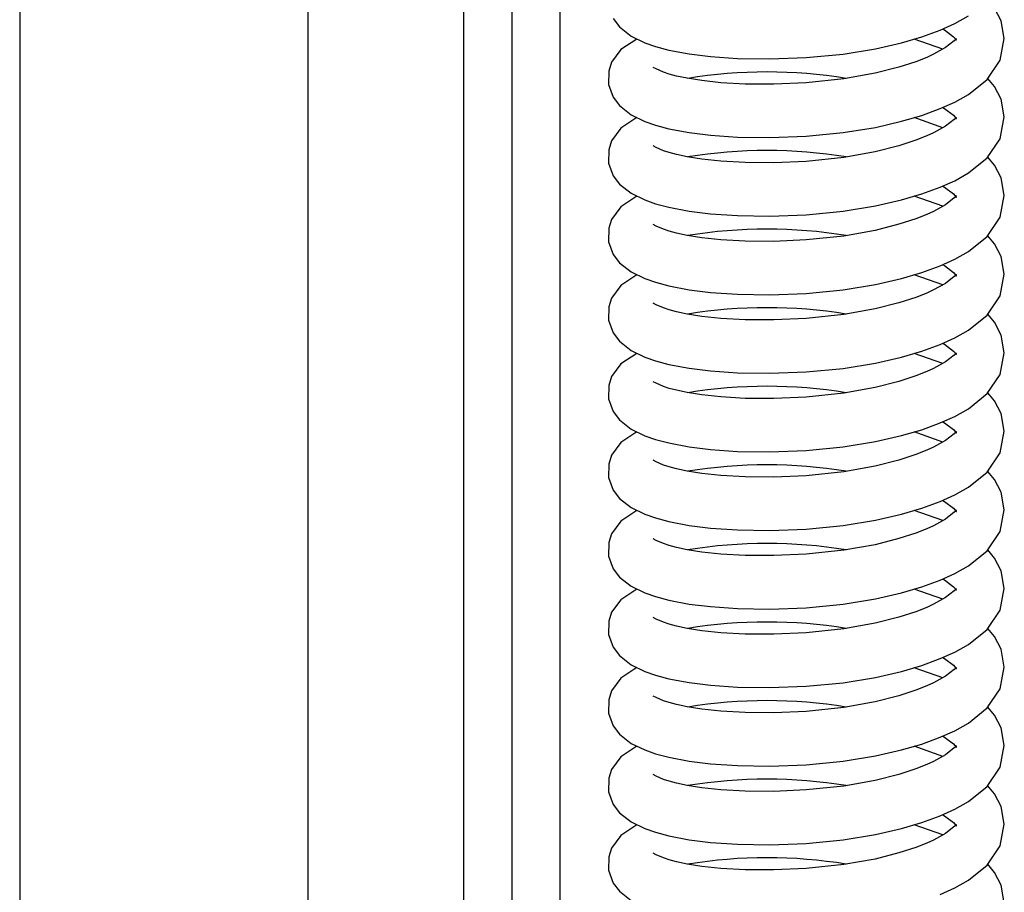
# Model space of a CAD drawing. Units: millimetres. Extents: x 318 to 7046, y -212 to 4540.
# Drawn here: x 3259 to 3341, y 2593 to 2666 of the extents above; entities that cross this region are included whole.
import ezdxf

# ---------------------------------------------------------------- set-up
doc = ezdxf.new("R2010")
doc.units = ezdxf.units.MM
doc.header["$LTSCALE"] = 20
doc.linetypes.add('SLD-Durchgehend', pattern=[0])

msp = doc.modelspace()

# ---------------------------------------------------------------- linework, layer by layer
at = {"color": 7, "linetype": 'SLD-Durchgehend', "lineweight": 25}
for p, q in [((3259.429, 2850.249), (3259.429, 1860.249)), ((3283.429, 2822.44), (3283.429, 1888.058)), ((3304.429, 2304.376), (3304.429, 2728.948)), ((3296.429, 2320.766), (3296.429, 2697.577)), ((3300.429, 2302.422), (3300.429, 2691.833)), ((3341.158, 2665.661), (3340.62, 2666.72)), ((3308.852, 2665.832), (3309.376, 2665.138)), ((3337.296, 2665.426), (3338.439, 2666.067)), ((3309.376, 2665.138), (3310.362, 2664.375)), ((3336.096, 2664.884), (3337.296, 2665.426)), ((3341.429, 2664.189), (3341.158, 2665.661)), ((3310.362, 2664.375), (3311.5, 2663.822)), ((3332.878, 2663.825), (3334.556, 2664.32)), ((3334.556, 2664.32), (3336.096, 2664.884)), ((3336.298, 2664.976), (3336.456, 2664.894)), ((3336.456, 2664.894), (3337.194, 2664.33)), ((3337.194, 2664.33), (3337.421, 2664.058)), ((3337.428, 2664.184), (3337.255, 2663.988)), ((3337.435, 2664.056), (3337.428, 2664.184)), ((3341.07, 2662.381), (3341.429, 2664.189)), ((3310.815, 2664.134), (3309.504, 2663.252)), ((3310.838, 2664.143), (3310.815, 2664.134)), ((3311.5, 2663.822), (3312.379, 2663.511)), ((3312.379, 2663.511), (3313.49, 2663.213)), ((3330.69, 2663.323), (3332.878, 2663.825)), ((3336.3, 2663.292), (3333.922, 2664.133)), ((3336.535, 2663.421), (3335.531, 2662.868)), ((3337.255, 2663.988), (3336.535, 2663.421)), ((3337.421, 2664.058), (3337.435, 2664.056)), ((3309.504, 2663.252), (3308.728, 2662.199)), ((3313.49, 2663.213), (3315.194, 2662.889)), ((3315.194, 2662.889), (3316.967, 2662.67)), ((3316.967, 2662.67), (3319.212, 2662.516)), ((3321.903, 2662.475), (3324.929, 2662.586)), ((3324.929, 2662.586), (3328.004, 2662.884)), ((3328.004, 2662.884), (3330.69, 2663.323)), ((3334.965, 2662.61), (3334.051, 2662.248)), ((3335.531, 2662.868), (3334.965, 2662.61)), ((3308.728, 2662.199), (3308.487, 2661.462)), ((3312.43, 2661.64), (3312.178, 2661.771)), ((3312.178, 2661.771), (3312.182, 2661.762)), ((3319.212, 2662.516), (3321.903, 2662.475)), ((3332.648, 2661.79), (3330.66, 2661.286)), ((3334.051, 2662.248), (3332.648, 2661.79)), ((3339.999, 2660.777), (3341.07, 2662.381)), ((3308.487, 2661.462), (3308.473, 2660.344)), ((3313.059, 2661.376), (3312.43, 2661.64)), ((3313.525, 2661.22), (3313.059, 2661.376)), ((3314.134, 2661.054), (3313.525, 2661.22)), ((3315.011, 2660.864), (3314.134, 2661.054)), ((3330.66, 2661.286), (3328.055, 2660.818)), ((3308.473, 2660.344), (3308.852, 2659.286)), ((3316.225, 2660.669), (3315.011, 2660.864)), ((3317.829, 2660.498), (3316.225, 2660.669)), ((3319.846, 2660.387), (3317.829, 2660.498)), ((3322.246, 2660.374), (3319.846, 2660.387)), ((3324.929, 2660.49), (3322.246, 2660.374)), ((3328.055, 2660.818), (3324.929, 2660.49)), ((3338.439, 2659.521), (3339.999, 2660.777)), ((3340.62, 2660.174), (3340.044, 2660.845)), ((3341.158, 2659.116), (3340.62, 2660.174)), ((3308.852, 2659.286), (3309.376, 2658.593)), ((3337.296, 2658.88), (3338.439, 2659.521)), ((3309.376, 2658.593), (3310.362, 2657.829)), ((3336.096, 2658.339), (3337.296, 2658.88)), ((3336.298, 2658.43), (3336.456, 2658.348)), ((3341.429, 2657.643), (3341.158, 2659.116)), ((3310.362, 2657.829), (3311.5, 2657.276)), ((3332.878, 2657.28), (3334.556, 2657.774)), ((3334.556, 2657.774), (3336.096, 2658.339)), ((3336.456, 2658.348), (3337.194, 2657.784)), ((3337.194, 2657.784), (3337.421, 2657.512)), ((3337.428, 2657.639), (3337.255, 2657.443)), ((3337.435, 2657.511), (3337.428, 2657.639)), ((3341.07, 2655.835), (3341.429, 2657.643)), ((3310.815, 2657.589), (3309.504, 2656.706)), ((3310.838, 2657.598), (3310.815, 2657.589)), ((3311.5, 2657.276), (3312.379, 2656.965)), ((3312.379, 2656.965), (3313.49, 2656.667)), ((3330.69, 2656.778), (3332.878, 2657.28)), ((3336.3, 2656.747), (3333.922, 2657.587)), ((3336.535, 2656.876), (3335.531, 2656.322)), ((3337.255, 2657.443), (3336.535, 2656.876)), ((3337.421, 2657.512), (3337.435, 2657.511)), ((3309.504, 2656.706), (3308.728, 2655.653)), ((3313.49, 2656.667), (3315.194, 2656.343)), ((3315.194, 2656.343), (3316.967, 2656.124)), ((3316.967, 2656.124), (3319.212, 2655.97)), ((3319.212, 2655.97), (3321.903, 2655.929)), ((3321.903, 2655.929), (3324.929, 2656.04)), ((3324.929, 2656.04), (3328.004, 2656.338)), ((3328.004, 2656.338), (3330.69, 2656.778)), ((3334.965, 2656.064), (3334.051, 2655.703)), ((3335.531, 2656.322), (3334.965, 2656.064)), ((3308.728, 2655.653), (3308.487, 2654.916)), ((3312.43, 2655.095), (3312.178, 2655.225)), ((3312.178, 2655.225), (3312.182, 2655.217)), ((3332.648, 2655.244), (3330.66, 2654.74)), ((3334.051, 2655.703), (3332.648, 2655.244)), ((3339.999, 2654.232), (3341.07, 2655.835)), ((3308.487, 2654.916), (3308.473, 2653.798)), ((3313.059, 2654.83), (3312.43, 2655.095)), ((3313.525, 2654.675), (3313.059, 2654.83)), ((3314.134, 2654.508), (3313.525, 2654.675)), ((3315.011, 2654.318), (3314.134, 2654.508)), ((3330.66, 2654.74), (3328.055, 2654.272)), ((3308.473, 2653.798), (3308.852, 2652.74)), ((3316.225, 2654.123), (3315.011, 2654.318)), ((3317.829, 2653.953), (3316.225, 2654.123)), ((3319.846, 2653.842), (3317.829, 2653.953)), ((3322.246, 2653.828), (3319.846, 2653.842)), ((3324.929, 2653.944), (3322.246, 2653.828)), ((3328.055, 2654.272), (3324.929, 2653.944)), ((3338.439, 2652.976), (3339.999, 2654.232)), ((3340.62, 2653.629), (3340.044, 2654.299)), ((3341.158, 2652.57), (3340.62, 2653.629)), ((3308.852, 2652.74), (3309.376, 2652.047)), ((3337.296, 2652.335), (3338.439, 2652.976)), ((3309.376, 2652.047), (3310.362, 2651.283)), ((3336.096, 2651.793), (3337.296, 2652.335)), ((3336.298, 2651.884), (3336.456, 2651.802)), ((3341.429, 2651.097), (3341.158, 2652.57)), ((3310.362, 2651.283), (3311.5, 2650.73)), ((3310.838, 2651.052), (3310.815, 2651.043)), ((3332.878, 2650.734), (3334.556, 2651.229)), ((3334.556, 2651.229), (3336.096, 2651.793)), ((3336.456, 2651.802), (3337.194, 2651.239)), ((3337.194, 2651.239), (3337.421, 2650.966)), ((3337.428, 2651.093), (3337.255, 2650.897)), ((3337.435, 2650.965), (3337.428, 2651.093)), ((3341.07, 2649.289), (3341.429, 2651.097)), ((3310.815, 2651.043), (3309.504, 2650.16)), ((3311.5, 2650.73), (3312.379, 2650.42)), ((3312.379, 2650.42), (3313.49, 2650.121)), ((3328.004, 2649.792), (3330.69, 2650.232)), ((3330.69, 2650.232), (3332.878, 2650.734)), ((3336.3, 2650.201), (3333.922, 2651.042)), ((3336.535, 2650.33), (3335.531, 2649.777)), ((3337.255, 2650.897), (3336.535, 2650.33)), ((3337.421, 2650.966), (3337.435, 2650.965)), ((3309.504, 2650.16), (3308.728, 2649.107)), ((3313.49, 2650.121), (3315.194, 2649.798)), ((3315.194, 2649.798), (3316.967, 2649.578)), ((3316.967, 2649.578), (3319.212, 2649.425)), ((3319.212, 2649.425), (3321.903, 2649.383)), ((3321.903, 2649.383), (3324.929, 2649.495)), ((3324.929, 2649.495), (3328.004, 2649.792)), ((3334.965, 2649.519), (3334.051, 2649.157)), ((3335.531, 2649.777), (3334.965, 2649.519)), ((3308.728, 2649.107), (3308.487, 2648.37)), ((3312.43, 2648.549), (3312.178, 2648.68)), ((3312.178, 2648.68), (3312.182, 2648.671)), ((3332.648, 2648.699), (3330.66, 2648.195)), ((3334.051, 2649.157), (3332.648, 2648.699)), ((3339.999, 2647.686), (3341.07, 2649.289)), ((3308.487, 2648.37), (3308.473, 2647.252)), ((3313.059, 2648.284), (3312.43, 2648.549)), ((3313.525, 2648.129), (3313.059, 2648.284)), ((3314.134, 2647.962), (3313.525, 2648.129)), ((3315.011, 2647.772), (3314.134, 2647.962)), ((3316.225, 2647.578), (3315.011, 2647.772)), ((3330.66, 2648.195), (3328.055, 2647.727)), ((3308.473, 2647.252), (3308.852, 2646.195)), ((3317.829, 2647.407), (3316.225, 2647.578)), ((3319.846, 2647.296), (3317.829, 2647.407)), ((3322.246, 2647.282), (3319.846, 2647.296)), ((3324.929, 2647.398), (3322.246, 2647.282)), ((3328.055, 2647.727), (3324.929, 2647.398)), ((3338.439, 2646.43), (3339.999, 2647.686)), ((3340.62, 2647.083), (3340.044, 2647.754)), ((3341.158, 2646.024), (3340.62, 2647.083)), ((3308.852, 2646.195), (3309.376, 2645.501)), ((3337.296, 2645.789), (3338.439, 2646.43)), ((3309.376, 2645.501), (3310.362, 2644.738)), ((3336.096, 2645.247), (3337.296, 2645.789)), ((3336.298, 2645.338), (3336.456, 2645.257)), ((3341.429, 2644.552), (3341.158, 2646.024)), ((3310.815, 2644.497), (3309.504, 2643.615)), ((3310.362, 2644.738), (3311.5, 2644.185)), ((3310.838, 2644.506), (3310.815, 2644.497)), ((3332.878, 2644.188), (3334.556, 2644.683)), ((3336.3, 2643.655), (3333.922, 2644.496)), ((3334.556, 2644.683), (3336.096, 2645.247)), ((3336.456, 2645.257), (3337.194, 2644.693)), ((3337.194, 2644.693), (3337.421, 2644.421)), ((3337.428, 2644.547), (3337.255, 2644.351)), ((3337.435, 2644.419), (3337.428, 2644.547)), ((3341.07, 2642.744), (3341.429, 2644.552)), ((3311.5, 2644.185), (3312.379, 2643.874)), ((3312.379, 2643.874), (3313.49, 2643.575)), ((3328.004, 2643.246), (3330.69, 2643.686)), ((3330.69, 2643.686), (3332.878, 2644.188)), ((3336.535, 2643.784), (3335.531, 2643.231)), ((3337.255, 2644.351), (3336.535, 2643.784)), ((3337.421, 2644.421), (3337.435, 2644.419)), ((3309.504, 2643.615), (3308.728, 2642.562)), ((3313.49, 2643.575), (3315.194, 2643.252)), ((3315.194, 2643.252), (3316.967, 2643.033)), ((3316.967, 2643.033), (3319.212, 2642.879)), ((3319.212, 2642.879), (3321.903, 2642.837)), ((3321.903, 2642.837), (3324.929, 2642.949)), ((3324.929, 2642.949), (3328.004, 2643.246)), ((3334.965, 2642.973), (3334.051, 2642.611)), ((3335.531, 2643.231), (3334.965, 2642.973)), ((3308.728, 2642.562), (3308.487, 2641.825)), ((3312.43, 2642.003), (3312.178, 2642.134)), ((3312.178, 2642.134), (3312.182, 2642.125)), ((3332.648, 2642.153), (3330.66, 2641.649)), ((3334.051, 2642.611), (3332.648, 2642.153)), ((3339.999, 2641.14), (3341.07, 2642.744)), ((3308.487, 2641.825), (3308.473, 2640.707)), ((3313.059, 2641.739), (3312.43, 2642.003)), ((3313.525, 2641.583), (3313.059, 2641.739)), ((3314.134, 2641.417), (3313.525, 2641.583)), ((3315.011, 2641.227), (3314.134, 2641.417)), ((3316.225, 2641.032), (3315.011, 2641.227)), ((3330.66, 2641.649), (3328.055, 2641.181)), ((3340.62, 2640.537), (3340.044, 2641.208)), ((3308.473, 2640.707), (3308.852, 2639.649)), ((3317.829, 2640.861), (3316.225, 2641.032)), ((3319.846, 2640.75), (3317.829, 2640.861)), ((3322.246, 2640.737), (3319.846, 2640.75)), ((3324.929, 2640.853), (3322.246, 2640.737)), ((3328.055, 2641.181), (3324.929, 2640.853)), ((3338.439, 2639.884), (3339.999, 2641.14)), ((3341.158, 2639.479), (3340.62, 2640.537)), ((3308.852, 2639.649), (3309.376, 2638.956)), ((3337.296, 2639.243), (3338.439, 2639.884)), ((3309.376, 2638.956), (3310.362, 2638.192)), ((3336.096, 2638.701), (3337.296, 2639.243)), ((3336.298, 2638.793), (3336.456, 2638.711)), ((3341.429, 2638.006), (3341.158, 2639.479)), ((3310.815, 2637.951), (3309.504, 2637.069)), ((3310.362, 2638.192), (3311.5, 2637.639)), ((3310.838, 2637.96), (3310.815, 2637.951)), ((3332.878, 2637.642), (3334.556, 2638.137)), ((3336.3, 2637.109), (3333.922, 2637.95)), ((3334.556, 2638.137), (3336.096, 2638.701)), ((3336.456, 2638.711), (3337.194, 2638.147)), ((3337.194, 2638.147), (3337.421, 2637.875)), ((3337.428, 2638.001), (3337.255, 2637.805)), ((3337.435, 2637.874), (3337.428, 2638.001)), ((3341.07, 2636.198), (3341.429, 2638.006)), ((3311.5, 2637.639), (3312.379, 2637.328)), ((3312.379, 2637.328), (3313.49, 2637.03)), ((3328.004, 2636.701), (3330.69, 2637.14)), ((3330.69, 2637.14), (3332.878, 2637.642)), ((3336.535, 2637.239), (3335.531, 2636.685)), ((3337.255, 2637.805), (3336.535, 2637.239)), ((3337.421, 2637.875), (3337.435, 2637.874)), ((3309.504, 2637.069), (3308.728, 2636.016)), ((3313.49, 2637.03), (3315.194, 2636.706)), ((3315.194, 2636.706), (3316.967, 2636.487)), ((3316.967, 2636.487), (3319.212, 2636.333)), ((3319.212, 2636.333), (3321.903, 2636.292)), ((3321.903, 2636.292), (3324.929, 2636.403)), ((3324.929, 2636.403), (3328.004, 2636.701)), ((3334.965, 2636.427), (3334.051, 2636.065)), ((3335.531, 2636.685), (3334.965, 2636.427)), ((3308.728, 2636.016), (3308.487, 2635.279)), ((3312.43, 2635.458), (3312.178, 2635.588)), ((3312.178, 2635.588), (3312.182, 2635.579)), ((3332.648, 2635.607), (3330.66, 2635.103)), ((3334.051, 2636.065), (3332.648, 2635.607)), ((3339.999, 2634.595), (3341.07, 2636.198)), ((3308.487, 2635.279), (3308.473, 2634.161)), ((3313.059, 2635.193), (3312.43, 2635.458)), ((3313.525, 2635.037), (3313.059, 2635.193)), ((3314.134, 2634.871), (3313.525, 2635.037)), ((3315.011, 2634.681), (3314.134, 2634.871)), ((3316.225, 2634.486), (3315.011, 2634.681)), ((3330.66, 2635.103), (3328.055, 2634.635)), ((3340.62, 2633.991), (3340.044, 2634.662)), ((3308.473, 2634.161), (3308.852, 2633.103)), ((3317.829, 2634.316), (3316.225, 2634.486)), ((3319.846, 2634.204), (3317.829, 2634.316)), ((3322.246, 2634.191), (3319.846, 2634.204)), ((3324.929, 2634.307), (3322.246, 2634.191)), ((3328.055, 2634.635), (3324.929, 2634.307)), ((3338.439, 2633.339), (3339.999, 2634.595)), ((3341.158, 2632.933), (3340.62, 2633.991)), ((3308.852, 2633.103), (3309.376, 2632.41)), ((3337.296, 2632.698), (3338.439, 2633.339)), ((3309.376, 2632.41), (3310.362, 2631.646)), ((3336.096, 2632.156), (3337.296, 2632.698)), ((3336.298, 2632.247), (3336.456, 2632.165)), ((3341.429, 2631.46), (3341.158, 2632.933)), ((3310.815, 2631.406), (3309.504, 2630.523)), ((3310.362, 2631.646), (3311.5, 2631.093)), ((3310.838, 2631.415), (3310.815, 2631.406)), ((3332.878, 2631.097), (3334.556, 2631.592)), ((3336.3, 2630.564), (3333.922, 2631.405)), ((3334.556, 2631.592), (3336.096, 2632.156)), ((3336.456, 2632.165), (3337.194, 2631.602)), ((3337.194, 2631.602), (3337.421, 2631.329)), ((3337.428, 2631.456), (3337.255, 2631.26)), ((3337.435, 2631.328), (3337.428, 2631.456)), ((3341.07, 2629.652), (3341.429, 2631.46)), ((3311.5, 2631.093), (3312.379, 2630.783)), ((3312.379, 2630.783), (3313.49, 2630.484)), ((3328.004, 2630.155), (3330.69, 2630.595)), ((3330.69, 2630.595), (3332.878, 2631.097)), ((3336.535, 2630.693), (3335.531, 2630.139)), ((3337.255, 2631.26), (3336.535, 2630.693)), ((3337.421, 2631.329), (3337.435, 2631.328)), ((3309.504, 2630.523), (3308.728, 2629.47)), ((3313.49, 2630.484), (3315.194, 2630.161)), ((3315.194, 2630.161), (3316.967, 2629.941)), ((3316.967, 2629.941), (3319.212, 2629.788)), ((3319.212, 2629.788), (3321.903, 2629.746)), ((3321.903, 2629.746), (3324.929, 2629.857)), ((3324.929, 2629.857), (3328.004, 2630.155)), ((3334.965, 2629.882), (3334.051, 2629.52)), ((3335.531, 2630.139), (3334.965, 2629.882)), ((3308.728, 2629.47), (3308.487, 2628.733)), ((3312.43, 2628.912), (3312.178, 2629.042)), ((3312.178, 2629.042), (3312.182, 2629.034)), ((3313.059, 2628.647), (3312.43, 2628.912)), ((3332.648, 2629.061), (3330.66, 2628.558)), ((3334.051, 2629.52), (3332.648, 2629.061)), ((3339.999, 2628.049), (3341.07, 2629.652)), ((3308.487, 2628.733), (3308.473, 2627.615)), ((3313.525, 2628.492), (3313.059, 2628.647)), ((3314.134, 2628.325), (3313.525, 2628.492)), ((3315.011, 2628.135), (3314.134, 2628.325)), ((3316.225, 2627.941), (3315.011, 2628.135)), ((3328.055, 2628.09), (3324.929, 2627.761)), ((3330.66, 2628.558), (3328.055, 2628.09)), ((3340.62, 2627.446), (3340.044, 2628.117)), ((3308.473, 2627.615), (3308.852, 2626.558)), ((3317.829, 2627.77), (3316.225, 2627.941)), ((3319.846, 2627.659), (3317.829, 2627.77)), ((3322.246, 2627.645), (3319.846, 2627.659)), ((3324.929, 2627.761), (3322.246, 2627.645)), ((3338.439, 2626.793), (3339.999, 2628.049)), ((3341.158, 2626.387), (3340.62, 2627.446)), ((3308.852, 2626.558), (3309.376, 2625.864)), ((3337.296, 2626.152), (3338.439, 2626.793)), ((3309.376, 2625.864), (3310.362, 2625.1)), ((3336.096, 2625.61), (3337.296, 2626.152)), ((3336.298, 2625.701), (3336.456, 2625.619)), ((3341.429, 2624.915), (3341.158, 2626.387)), ((3310.815, 2624.86), (3309.504, 2623.977)), ((3310.362, 2625.1), (3311.5, 2624.547)), ((3310.838, 2624.869), (3310.815, 2624.86)), ((3332.878, 2624.551), (3334.556, 2625.046)), ((3336.3, 2624.018), (3333.922, 2624.859)), ((3334.556, 2625.046), (3336.096, 2625.61)), ((3336.456, 2625.619), (3337.194, 2625.056)), ((3337.194, 2625.056), (3337.421, 2624.784)), ((3337.428, 2624.91), (3337.255, 2624.714)), ((3337.435, 2624.782), (3337.428, 2624.91)), ((3341.07, 2623.107), (3341.429, 2624.915)), ((3311.5, 2624.547), (3312.379, 2624.237)), ((3312.379, 2624.237), (3313.49, 2623.938)), ((3328.004, 2623.609), (3330.69, 2624.049)), ((3330.69, 2624.049), (3332.878, 2624.551)), ((3336.535, 2624.147), (3335.531, 2623.594)), ((3337.255, 2624.714), (3336.535, 2624.147)), ((3337.421, 2624.784), (3337.435, 2624.782)), ((3309.504, 2623.977), (3308.728, 2622.925)), ((3313.49, 2623.938), (3315.194, 2623.615)), ((3315.194, 2623.615), (3316.967, 2623.396)), ((3316.967, 2623.396), (3319.212, 2623.242)), ((3319.212, 2623.242), (3321.903, 2623.2)), ((3321.903, 2623.2), (3324.929, 2623.312)), ((3324.929, 2623.312), (3328.004, 2623.609)), ((3334.965, 2623.336), (3334.051, 2622.974)), ((3335.531, 2623.594), (3334.965, 2623.336)), ((3308.728, 2622.925), (3308.487, 2622.187)), ((3312.43, 2622.366), (3312.178, 2622.497)), ((3312.178, 2622.497), (3312.182, 2622.488)), ((3313.059, 2622.101), (3312.43, 2622.366)), ((3332.648, 2622.516), (3330.66, 2622.012)), ((3334.051, 2622.974), (3332.648, 2622.516)), ((3339.999, 2621.503), (3341.07, 2623.107)), ((3308.487, 2622.187), (3308.473, 2621.07)), ((3313.525, 2621.946), (3313.059, 2622.101)), ((3314.134, 2621.779), (3313.525, 2621.946)), ((3315.011, 2621.59), (3314.134, 2621.779)), ((3316.225, 2621.395), (3315.011, 2621.59)), ((3328.055, 2621.544), (3324.929, 2621.215)), ((3330.66, 2622.012), (3328.055, 2621.544)), ((3340.62, 2620.9), (3340.044, 2621.571)), ((3308.473, 2621.07), (3308.852, 2620.012)), ((3317.829, 2621.224), (3316.225, 2621.395)), ((3319.846, 2621.113), (3317.829, 2621.224)), ((3322.246, 2621.1), (3319.846, 2621.113)), ((3324.929, 2621.215), (3322.246, 2621.1)), ((3338.439, 2620.247), (3339.999, 2621.503)), ((3341.158, 2619.841), (3340.62, 2620.9)), ((3308.852, 2620.012), (3309.376, 2619.318)), ((3337.296, 2619.606), (3338.439, 2620.247)), ((3309.376, 2619.318), (3310.362, 2618.555)), ((3336.096, 2619.064), (3337.296, 2619.606)), ((3336.298, 2619.156), (3336.456, 2619.074)), ((3336.456, 2619.074), (3337.194, 2618.51)), ((3341.429, 2618.369), (3341.158, 2619.841)), ((3310.815, 2618.314), (3309.504, 2617.432)), ((3310.362, 2618.555), (3311.5, 2618.002)), ((3310.838, 2618.323), (3310.815, 2618.314)), ((3332.878, 2618.005), (3334.556, 2618.5)), ((3336.3, 2617.472), (3333.922, 2618.313)), ((3334.556, 2618.5), (3336.096, 2619.064)), ((3337.194, 2618.51), (3337.421, 2618.238)), ((3337.428, 2618.364), (3337.255, 2618.168)), ((3337.435, 2618.236), (3337.428, 2618.364)), ((3341.07, 2616.561), (3341.429, 2618.369)), ((3309.504, 2617.432), (3308.728, 2616.379)), ((3311.5, 2618.002), (3312.379, 2617.691)), ((3312.379, 2617.691), (3313.49, 2617.393)), ((3328.004, 2617.064), (3330.69, 2617.503)), ((3330.69, 2617.503), (3332.878, 2618.005)), ((3336.535, 2617.601), (3335.531, 2617.048)), ((3337.255, 2618.168), (3336.535, 2617.601)), ((3337.421, 2618.238), (3337.435, 2618.236)), ((3313.49, 2617.393), (3315.194, 2617.069)), ((3315.194, 2617.069), (3316.967, 2616.85)), ((3316.967, 2616.85), (3319.212, 2616.696)), ((3319.212, 2616.696), (3321.903, 2616.655)), ((3321.903, 2616.655), (3324.929, 2616.766)), ((3324.929, 2616.766), (3328.004, 2617.064)), ((3334.965, 2616.79), (3334.051, 2616.428)), ((3335.531, 2617.048), (3334.965, 2616.79)), ((3308.728, 2616.379), (3308.487, 2615.642)), ((3312.43, 2615.82), (3312.178, 2615.951)), ((3312.178, 2615.951), (3312.182, 2615.942)), ((3313.059, 2615.556), (3312.43, 2615.82)), ((3332.648, 2615.97), (3330.66, 2615.466)), ((3334.051, 2616.428), (3332.648, 2615.97)), ((3339.999, 2614.957), (3341.07, 2616.561)), ((3308.487, 2615.642), (3308.473, 2614.524)), ((3313.525, 2615.4), (3313.059, 2615.556)), ((3314.134, 2615.234), (3313.525, 2615.4)), ((3315.011, 2615.044), (3314.134, 2615.234)), ((3316.225, 2614.849), (3315.011, 2615.044)), ((3328.055, 2614.998), (3324.929, 2614.67)), ((3330.66, 2615.466), (3328.055, 2614.998)), ((3340.62, 2614.354), (3340.044, 2615.025)), ((3308.473, 2614.524), (3308.852, 2613.466)), ((3317.829, 2614.678), (3316.225, 2614.849)), ((3319.846, 2614.567), (3317.829, 2614.678)), ((3322.246, 2614.554), (3319.846, 2614.567)), ((3324.929, 2614.67), (3322.246, 2614.554)), ((3338.439, 2613.701), (3339.999, 2614.957)), ((3341.158, 2613.296), (3340.62, 2614.354)), ((3308.852, 2613.466), (3309.376, 2612.773)), ((3337.296, 2613.06), (3338.439, 2613.701)), ((3309.376, 2612.773), (3310.362, 2612.009)), ((3334.556, 2611.954), (3336.096, 2612.519)), ((3336.096, 2612.519), (3337.296, 2613.06)), ((3336.298, 2612.61), (3336.456, 2612.528)), ((3336.456, 2612.528), (3337.194, 2611.964)), ((3341.429, 2611.823), (3341.158, 2613.296)), ((3310.815, 2611.769), (3309.504, 2610.886)), ((3310.362, 2612.009), (3311.5, 2611.456)), ((3310.838, 2611.778), (3310.815, 2611.769)), ((3332.878, 2611.46), (3334.556, 2611.954)), ((3336.3, 2610.927), (3333.922, 2611.767)), ((3337.194, 2611.964), (3337.421, 2611.692)), ((3337.428, 2611.819), (3337.255, 2611.623)), ((3337.421, 2611.692), (3337.435, 2611.691)), ((3337.435, 2611.691), (3337.428, 2611.819)), ((3341.07, 2610.015), (3341.429, 2611.823)), ((3309.504, 2610.886), (3308.728, 2609.833)), ((3311.5, 2611.456), (3312.379, 2611.145)), ((3312.379, 2611.145), (3313.49, 2610.847)), ((3328.004, 2610.518), (3330.69, 2610.958)), ((3330.69, 2610.958), (3332.878, 2611.46)), ((3336.535, 2611.056), (3335.531, 2610.502)), ((3337.255, 2611.623), (3336.535, 2611.056)), ((3313.49, 2610.847), (3315.194, 2610.523)), ((3315.194, 2610.523), (3316.967, 2610.304)), ((3316.967, 2610.304), (3319.212, 2610.15)), ((3319.212, 2610.15), (3321.903, 2610.109)), ((3321.903, 2610.109), (3324.929, 2610.22)), ((3324.929, 2610.22), (3328.004, 2610.518)), ((3334.965, 2610.245), (3334.051, 2609.883)), ((3335.531, 2610.502), (3334.965, 2610.245)), ((3308.728, 2609.833), (3308.487, 2609.096)), ((3312.43, 2609.275), (3312.178, 2609.405)), ((3312.178, 2609.405), (3312.182, 2609.397)), ((3313.059, 2609.01), (3312.43, 2609.275)), ((3332.648, 2609.424), (3330.66, 2608.92)), ((3334.051, 2609.883), (3332.648, 2609.424)), ((3339.999, 2608.412), (3341.07, 2610.015)), ((3308.487, 2609.096), (3308.473, 2607.978)), ((3313.525, 2608.855), (3313.059, 2609.01)), ((3314.134, 2608.688), (3313.525, 2608.855)), ((3315.011, 2608.498), (3314.134, 2608.688)), ((3316.225, 2608.304), (3315.011, 2608.498)), ((3328.055, 2608.453), (3324.929, 2608.124)), ((3330.66, 2608.92), (3328.055, 2608.453)), ((3338.439, 2607.156), (3339.999, 2608.412)), ((3340.62, 2607.809), (3340.044, 2608.479)), ((3308.473, 2607.978), (3308.852, 2606.92)), ((3317.829, 2608.133), (3316.225, 2608.304)), ((3319.846, 2608.022), (3317.829, 2608.133)), ((3322.246, 2608.008), (3319.846, 2608.022)), ((3324.929, 2608.124), (3322.246, 2608.008)), ((3341.158, 2606.75), (3340.62, 2607.809)), ((3308.852, 2606.92), (3309.376, 2606.227)), ((3337.296, 2606.515), (3338.439, 2607.156)), ((3309.376, 2606.227), (3310.362, 2605.463)), ((3334.556, 2605.409), (3336.096, 2605.973)), ((3336.096, 2605.973), (3337.296, 2606.515)), ((3336.298, 2606.064), (3336.456, 2605.982)), ((3336.456, 2605.982), (3337.194, 2605.419)), ((3341.429, 2605.278), (3341.158, 2606.75)), ((3310.815, 2605.223), (3309.504, 2604.34)), ((3310.362, 2605.463), (3311.5, 2604.91)), ((3310.838, 2605.232), (3310.815, 2605.223)), ((3332.878, 2604.914), (3334.556, 2605.409)), ((3336.3, 2604.381), (3333.922, 2605.222)), ((3337.194, 2605.419), (3337.421, 2605.146)), ((3337.428, 2605.273), (3337.255, 2605.077)), ((3337.421, 2605.146), (3337.435, 2605.145)), ((3337.435, 2605.145), (3337.428, 2605.273)), ((3341.07, 2603.469), (3341.429, 2605.278)), ((3309.504, 2604.34), (3308.728, 2603.287)), ((3311.5, 2604.91), (3312.379, 2604.6)), ((3312.379, 2604.6), (3313.49, 2604.301)), ((3328.004, 2603.972), (3330.69, 2604.412)), ((3330.69, 2604.412), (3332.878, 2604.914)), ((3336.535, 2604.51), (3335.531, 2603.957)), ((3337.255, 2605.077), (3336.535, 2604.51)), ((3313.49, 2604.301), (3315.194, 2603.978)), ((3315.194, 2603.978), (3316.967, 2603.758)), ((3316.967, 2603.758), (3319.212, 2603.605)), ((3319.212, 2603.605), (3321.903, 2603.563)), ((3321.903, 2603.563), (3324.929, 2603.675)), ((3324.929, 2603.675), (3328.004, 2603.972)), ((3334.965, 2603.699), (3334.051, 2603.337)), ((3335.531, 2603.957), (3334.965, 2603.699)), ((3308.728, 2603.287), (3308.487, 2602.55)), ((3312.43, 2602.729), (3312.178, 2602.86)), ((3312.178, 2602.86), (3312.182, 2602.851)), ((3313.059, 2602.464), (3312.43, 2602.729)), ((3332.648, 2602.879), (3330.66, 2602.375)), ((3334.051, 2603.337), (3332.648, 2602.879)), ((3339.999, 2601.866), (3341.07, 2603.469)), ((3308.487, 2602.55), (3308.473, 2601.433)), ((3313.525, 2602.309), (3313.059, 2602.464)), ((3314.134, 2602.142), (3313.525, 2602.309)), ((3315.011, 2601.953), (3314.134, 2602.142)), ((3316.225, 2601.758), (3315.011, 2601.953)), ((3328.055, 2601.907), (3324.929, 2601.578)), ((3330.66, 2602.375), (3328.055, 2601.907)), ((3338.439, 2600.61), (3339.999, 2601.866)), ((3340.62, 2601.263), (3340.044, 2601.934)), ((3308.473, 2601.433), (3308.852, 2600.375)), ((3317.829, 2601.587), (3316.225, 2601.758)), ((3319.846, 2601.476), (3317.829, 2601.587)), ((3322.246, 2601.462), (3319.846, 2601.476)), ((3324.929, 2601.578), (3322.246, 2601.462)), ((3341.158, 2600.204), (3340.62, 2601.263)), ((3308.852, 2600.375), (3309.376, 2599.681)), ((3337.296, 2599.969), (3338.439, 2600.61)), ((3309.376, 2599.681), (3310.362, 2598.918)), ((3334.556, 2598.863), (3336.096, 2599.427)), ((3336.096, 2599.427), (3337.296, 2599.969)), ((3336.298, 2599.518), (3336.456, 2599.437)), ((3336.456, 2599.437), (3337.194, 2598.873)), ((3341.429, 2598.732), (3341.158, 2600.204)), ((3310.815, 2598.677), (3309.504, 2597.795)), ((3310.362, 2598.918), (3311.5, 2598.365)), ((3310.838, 2598.686), (3310.815, 2598.677)), ((3332.878, 2598.368), (3334.556, 2598.863)), ((3336.3, 2597.835), (3333.922, 2598.676)), ((3337.194, 2598.873), (3337.421, 2598.601)), ((3337.428, 2598.727), (3337.255, 2598.531)), ((3337.421, 2598.601), (3337.435, 2598.599)), ((3337.435, 2598.599), (3337.428, 2598.727)), ((3341.07, 2596.924), (3341.429, 2598.732)), ((3309.504, 2597.795), (3308.728, 2596.742)), ((3311.5, 2598.365), (3312.379, 2598.054)), ((3312.379, 2598.054), (3313.49, 2597.756)), ((3313.49, 2597.756), (3315.194, 2597.432)), ((3328.004, 2597.426), (3330.69, 2597.866)), ((3330.69, 2597.866), (3332.878, 2598.368)), ((3336.535, 2597.964), (3335.531, 2597.411)), ((3337.255, 2598.531), (3336.535, 2597.964)), ((3315.194, 2597.432), (3316.967, 2597.213)), ((3316.967, 2597.213), (3319.212, 2597.059)), ((3319.212, 2597.059), (3321.903, 2597.017)), ((3321.903, 2597.017), (3324.929, 2597.129)), ((3324.929, 2597.129), (3328.004, 2597.426)), ((3334.965, 2597.153), (3334.051, 2596.791)), ((3335.531, 2597.411), (3334.965, 2597.153)), ((3308.728, 2596.742), (3308.487, 2596.005)), ((3312.43, 2596.183), (3312.178, 2596.314)), ((3312.178, 2596.314), (3312.182, 2596.305)), ((3313.059, 2595.919), (3312.43, 2596.183)), ((3332.648, 2596.333), (3330.66, 2595.829)), ((3334.051, 2596.791), (3332.648, 2596.333)), ((3339.999, 2595.32), (3341.07, 2596.924)), ((3308.487, 2596.005), (3308.473, 2594.887)), ((3313.525, 2595.763), (3313.059, 2595.919)), ((3314.134, 2595.597), (3313.525, 2595.763)), ((3315.011, 2595.407), (3314.134, 2595.597)), ((3316.225, 2595.212), (3315.011, 2595.407)), ((3328.055, 2595.361), (3324.929, 2595.033)), ((3330.66, 2595.829), (3328.055, 2595.361)), ((3338.439, 2594.064), (3339.999, 2595.32)), ((3340.62, 2594.717), (3340.044, 2595.388)), ((3308.473, 2594.887), (3308.852, 2593.829)), ((3317.829, 2595.041), (3316.225, 2595.212)), ((3319.846, 2594.93), (3317.829, 2595.041)), ((3322.246, 2594.917), (3319.846, 2594.93)), ((3324.929, 2595.033), (3322.246, 2594.917)), ((3341.158, 2593.659), (3340.62, 2594.717)), ((3308.852, 2593.829), (3309.376, 2593.136)), ((3337.296, 2593.423), (3338.439, 2594.064)), ((3341.429, 2592.186), (3341.158, 2593.659)), ((3309.376, 2593.136), (3310.362, 2592.372)), ((3336.096, 2592.881), (3337.296, 2593.423))]:
    msp.add_line(p, q, dxfattribs=at)
for centre, major_axis, start_param, end_param in [((3321.673, 2610.718), (0, 50.672), -0.145276, 0.145501), ((3321.673, 2604.171), (0, 50.674), -0.14527, 0.145498), ((3321.673, 2597.624), (0, 50.675), -0.145267, 0.145493), ((3321.673, 2591.078), (0, 50.675), -0.145267, 0.145493), ((3321.673, 2584.532), (0, 50.675), -0.145267, 0.145493), ((3321.673, 2577.987), (0, 50.674), -0.14527, 0.145496), ((3321.673, 2571.442), (0, 50.674), -0.14527, 0.145496), ((3321.673, 2564.897), (0, 50.673), -0.145272, 0.145498), ((3321.673, 2558.352), (0, 50.672), -0.145276, 0.145501), ((3321.673, 2551.806), (0, 50.672), -0.145276, 0.145501), ((3321.673, 2545.261), (0, 50.672), -0.145276, 0.145501)]:
    msp.add_ellipse(centre, major_axis=major_axis, ratio=0.89899, start_param=start_param, end_param=end_param, dxfattribs=at)

doc.saveas('drawing.dxf')
